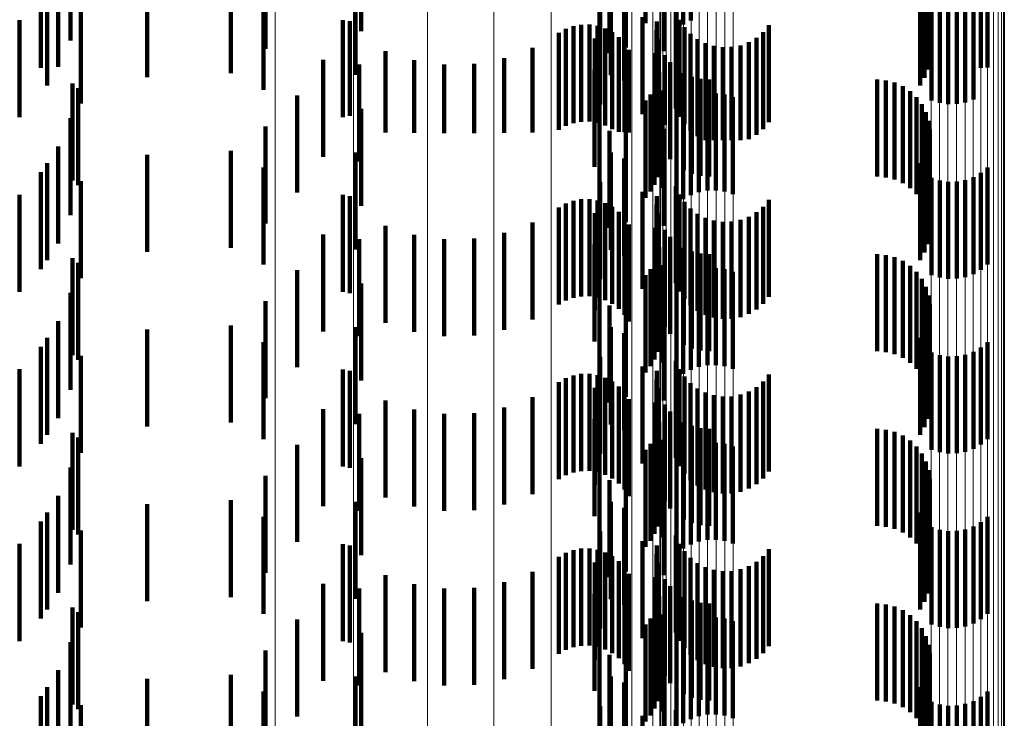
# Model space of a CAD drawing. Units: metres. Extents: x 0 to 11.2, y -0.6 to 0.6.
# Drawn here: x 0.1 to 0.1, y 0 to 0.1 of the extents above; entities that cross this region are included whole.
import ezdxf

# ---------------------------------------------------------------- set-up
doc = ezdxf.new("R2010")
doc.units = ezdxf.units.M
doc.linetypes.add('AUSGEZOGEN', pattern=[0])
doc.linetypes.add('VERDECKT2_S2', pattern=[0.0018, 0.001, -0.0008])
doc.layers.add('Standard', color=7, linetype='AUSGEZOGEN', lineweight=13)

msp = doc.modelspace()

# ---------------------------------------------------------------- linework, layer by layer
at = {"layer": 'Standard', "color": 253, "linetype": 'VERDECKT2_S2', "lineweight": 140, "transparency": 33554687}
for p, q in [((0.101687, 0.056346), (0.101687, 0.055346)), ((0.102163, 0.056349), (0.102163, 0.055349)), ((0.102551, 0.056333), (0.102551, 0.055333)), ((0.102628, 0.056376), (0.102628, 0.055376)), ((0.105008, 0.056311), (0.105008, 0.055311)), ((0.099232, 0.056266), (0.099232, 0.055266)), ((0.102482, 0.056277), (0.102482, 0.055277)), ((0.10505, 0.056229), (0.10505, 0.055229)), ((0.096241, 0.056169), (0.096241, 0.055169)), ((0.098248, 0.056083), (0.098248, 0.055083)), ((0.101961, 0.056095), (0.101961, 0.055095)), ((0.105078, 0.056142), (0.105078, 0.055142)), ((0.10179, 0.056039), (0.10179, 0.055039)), ((0.10235, 0.056059), (0.10235, 0.055059)), ((0.105091, 0.056051), (0.105091, 0.055051)), ((0.096111, 0.055878), (0.096111, 0.054898)), ((0.105088, 0.05596), (0.105088, 0.05496)), ((0.097028, 0.055792), (0.097028, 0.054792)), ((0.09789, 0.055833), (0.09789, 0.054833)), ((0.099175, 0.055814), (0.099175, 0.054814)), ((0.101804, 0.055813), (0.101804, 0.054813)), ((0.105037, 0.055784), (0.105037, 0.054784)), ((0.10507, 0.05587), (0.10507, 0.05487)), ((0.096001, 0.055704), (0.096001, 0.055212)), ((0.101942, 0.055754), (0.101942, 0.054754)), ((0.10499, 0.055706), (0.10499, 0.054706)), ((0.095935, 0.055613), (0.095935, 0.054887)), ((0.098229, 0.05566), (0.098229, 0.05466)), ((0.105617, 0.055604), (0.105617, 0.054886)), ((0.105686, 0.05566), (0.105686, 0.054889)), ((0.096347, 0.055518), (0.096347, 0.055123)), ((0.101696, 0.055508), (0.101696, 0.054508)), ((0.105108, 0.055552), (0.105108, 0.054884)), ((0.105193, 0.055525), (0.105193, 0.054883)), ((0.105281, 0.055513), (0.105281, 0.054882)), ((0.105369, 0.055515), (0.105369, 0.054882)), ((0.105456, 0.055531), (0.105456, 0.054883)), ((0.10554, 0.055561), (0.10554, 0.054884)), ((0.095716, 0.05538), (0.095716, 0.054876)), ((0.099043, 0.055378), (0.099043, 0.054378)), ((0.10213, 0.055409), (0.10213, 0.054409)), ((0.102476, 0.055467), (0.102476, 0.054467)), ((0.102512, 0.055383), (0.102512, 0.054383)), ((0.099118, 0.055367), (0.099118, 0.054394)), ((0.101341, 0.055288), (0.101341, 0.054288)), ((0.101419, 0.055317), (0.101419, 0.054317)), ((0.101501, 0.055332), (0.101501, 0.054332)), ((0.101585, 0.055333), (0.101585, 0.054333)), ((0.101667, 0.05532), (0.101667, 0.05432)), ((0.101747, 0.055293), (0.101747, 0.054293)), ((0.102276, 0.055275), (0.102276, 0.05431)), ((0.102278, 0.055366), (0.102278, 0.054366)), ((0.102563, 0.055306), (0.102563, 0.054306)), ((0.103433, 0.055326), (0.103433, 0.054326)), ((0.096001, 0.055212), (0.096001, 0.054704)), ((0.101268, 0.055247), (0.101268, 0.054247)), ((0.10164, 0.055189), (0.10164, 0.054467)), ((0.10182, 0.055254), (0.10182, 0.054254)), ((0.101887, 0.055203), (0.101887, 0.054226)), ((0.102289, 0.055185), (0.102289, 0.054306)), ((0.102625, 0.055239), (0.102625, 0.054239)), ((0.102698, 0.055184), (0.102698, 0.054184)), ((0.103304, 0.055198), (0.103304, 0.054198)), ((0.103374, 0.055256), (0.103374, 0.054256)), ((0.096347, 0.055123), (0.096347, 0.054518)), ((0.100997, 0.055093), (0.100997, 0.054221)), ((0.101944, 0.055142), (0.101944, 0.054224)), ((0.101989, 0.055072), (0.101989, 0.054221)), ((0.102779, 0.055141), (0.102779, 0.054143)), ((0.102866, 0.055113), (0.102866, 0.054142)), ((0.102957, 0.055099), (0.102957, 0.054142)), ((0.103049, 0.055102), (0.103049, 0.054142)), ((0.103139, 0.055119), (0.103139, 0.054142)), ((0.103225, 0.055151), (0.103225, 0.054151)), ((0.098841, 0.05497), (0.098841, 0.054296)), ((0.099483, 0.05506), (0.099483, 0.05422)), ((0.099779, 0.054966), (0.099779, 0.054216)), ((0.100705, 0.054986), (0.100705, 0.054217)), ((0.102263, 0.055039), (0.102263, 0.05438)), ((0.10236, 0.055018), (0.10236, 0.054298)), ((0.095716, 0.054876), (0.095716, 0.05438)), ((0.095935, 0.054887), (0.095935, 0.054887)), ((0.096111, 0.054898), (0.096111, 0.054898)), ((0.099213, 0.054921), (0.099213, 0.054374)), ((0.100088, 0.054921), (0.100088, 0.054214)), ((0.100399, 0.054928), (0.100399, 0.054214)), ((0.101637, 0.054866), (0.101637, 0.054452)), ((0.102415, 0.054946), (0.102415, 0.054295)), ((0.105108, 0.054884), (0.105108, 0.054552)), ((0.105193, 0.054883), (0.105193, 0.054525)), ((0.105281, 0.054882), (0.105281, 0.054513)), ((0.105369, 0.054882), (0.105369, 0.054515)), ((0.105456, 0.054883), (0.105456, 0.054531)), ((0.10554, 0.054884), (0.10554, 0.054561)), ((0.105617, 0.054886), (0.105617, 0.054886)), ((0.105686, 0.054889), (0.105686, 0.054889)), ((0.102304, 0.05484), (0.102304, 0.054531)), ((0.102557, 0.054833), (0.102557, 0.05429)), ((0.10264, 0.054796), (0.10264, 0.054289)), ((0.102728, 0.054773), (0.102728, 0.054288)), ((0.102819, 0.054766), (0.102819, 0.054287)), ((0.104547, 0.054766), (0.104547, 0.054287)), ((0.09626, 0.054726), (0.09626, 0.053726)), ((0.09632, 0.054678), (0.09632, 0.053678)), ((0.102256, 0.054683), (0.102256, 0.054524)), ((0.102286, 0.05476), (0.102286, 0.054528)), ((0.104638, 0.054758), (0.104638, 0.054287)), ((0.104727, 0.054735), (0.104727, 0.054286)), ((0.104811, 0.054698), (0.104811, 0.054284)), ((0.098573, 0.054602), (0.098573, 0.05428)), ((0.102214, 0.054612), (0.102214, 0.054521)), ((0.102337, 0.054652), (0.102337, 0.054362)), ((0.102628, 0.054576), (0.102628, 0.053576)), ((0.102712, 0.054606), (0.102712, 0.053606)), ((0.102799, 0.054622), (0.102799, 0.053622)), ((0.102887, 0.054624), (0.102887, 0.053624)), ((0.102975, 0.054612), (0.102975, 0.053612)), ((0.10306, 0.054585), (0.10306, 0.053585)), ((0.104887, 0.054647), (0.104887, 0.054282)), ((0.104953, 0.054584), (0.104953, 0.054279)), ((0.099232, 0.054466), (0.099232, 0.054354)), ((0.10164, 0.054467), (0.10164, 0.054467)), ((0.101687, 0.054546), (0.101687, 0.054438)), ((0.102163, 0.054549), (0.102163, 0.054518)), ((0.102163, 0.054518), (0.102163, 0.053549)), ((0.102214, 0.054521), (0.102214, 0.053612)), ((0.102256, 0.054524), (0.102256, 0.053683)), ((0.102286, 0.054528), (0.102286, 0.05376)), ((0.102304, 0.054531), (0.102304, 0.05384)), ((0.102482, 0.054477), (0.102482, 0.053477)), ((0.102551, 0.054533), (0.102551, 0.053533)), ((0.105008, 0.054511), (0.105008, 0.054276)), ((0.096241, 0.05437), (0.096241, 0.05337)), ((0.099118, 0.054394), (0.099118, 0.054394)), ((0.099213, 0.054374), (0.099213, 0.053921)), ((0.101637, 0.054452), (0.101637, 0.053866)), ((0.101687, 0.054438), (0.101687, 0.053546)), ((0.102263, 0.05438), (0.102263, 0.054039)), ((0.102337, 0.054362), (0.102337, 0.053652)), ((0.10505, 0.054429), (0.10505, 0.054272)), ((0.098248, 0.054283), (0.098248, 0.054266)), ((0.098248, 0.054266), (0.098248, 0.053283)), ((0.098573, 0.05428), (0.098573, 0.053602)), ((0.098841, 0.054296), (0.098841, 0.05397)), ((0.099232, 0.054354), (0.099232, 0.053466)), ((0.101961, 0.054295), (0.101961, 0.053295)), ((0.102276, 0.05431), (0.102276, 0.05431)), ((0.102289, 0.054306), (0.102289, 0.054306)), ((0.10235, 0.054259), (0.10235, 0.053259)), ((0.10236, 0.054298), (0.10236, 0.054298)), ((0.102415, 0.054295), (0.102415, 0.053946)), ((0.102557, 0.05429), (0.102557, 0.053833)), ((0.10264, 0.054289), (0.10264, 0.053796)), ((0.102728, 0.054288), (0.102728, 0.053773)), ((0.102819, 0.054287), (0.102819, 0.053766)), ((0.104547, 0.054287), (0.104547, 0.053766)), ((0.104638, 0.054287), (0.104638, 0.053758)), ((0.104727, 0.054286), (0.104727, 0.053735)), ((0.104811, 0.054284), (0.104811, 0.053698)), ((0.104887, 0.054282), (0.104887, 0.053647)), ((0.104953, 0.054279), (0.104953, 0.053584)), ((0.105008, 0.054276), (0.105008, 0.053511)), ((0.10505, 0.054272), (0.10505, 0.053429)), ((0.105078, 0.054342), (0.105078, 0.054268)), ((0.105078, 0.054268), (0.105078, 0.053342)), ((0.099483, 0.05422), (0.099483, 0.05422)), ((0.099779, 0.054216), (0.099779, 0.054216)), ((0.100088, 0.054214), (0.100088, 0.054214)), ((0.100399, 0.054214), (0.100399, 0.054214)), ((0.100705, 0.054217), (0.100705, 0.054217)), ((0.100997, 0.054221), (0.100997, 0.054221)), ((0.10179, 0.054239), (0.10179, 0.053239)), ((0.101887, 0.054226), (0.101887, 0.054226)), ((0.101944, 0.054224), (0.101944, 0.054224)), ((0.101989, 0.054221), (0.101989, 0.054221)), ((0.105088, 0.05416), (0.105088, 0.05316)), ((0.105091, 0.054251), (0.105091, 0.053251)), ((0.096111, 0.054078), (0.096111, 0.053078)), ((0.102779, 0.054143), (0.102779, 0.054143)), ((0.102866, 0.054142), (0.102866, 0.054142)), ((0.102957, 0.054142), (0.102957, 0.054142)), ((0.103049, 0.054142), (0.103049, 0.054142)), ((0.103139, 0.054142), (0.103139, 0.054142)), ((0.10507, 0.05407), (0.10507, 0.05307)), ((0.097028, 0.053992), (0.097028, 0.052992)), ((0.09789, 0.054033), (0.09789, 0.053033)), ((0.099175, 0.054014), (0.099175, 0.053014)), ((0.101804, 0.054013), (0.101804, 0.053013)), ((0.101942, 0.053954), (0.101942, 0.052954)), ((0.105037, 0.053984), (0.105037, 0.052984)), ((0.096001, 0.053904), (0.096001, 0.052904)), ((0.098229, 0.05386), (0.098229, 0.05286)), ((0.10499, 0.053906), (0.10499, 0.052906)), ((0.105686, 0.05386), (0.105686, 0.05286)), ((0.095935, 0.053813), (0.095935, 0.052813)), ((0.105108, 0.053752), (0.105108, 0.052752)), ((0.10554, 0.053761), (0.10554, 0.052761)), ((0.105617, 0.053804), (0.105617, 0.052804)), ((0.096347, 0.053718), (0.096347, 0.052718)), ((0.101696, 0.053708), (0.101696, 0.052708)), ((0.102476, 0.053667), (0.102476, 0.052667)), ((0.105193, 0.053725), (0.105193, 0.052725)), ((0.105281, 0.053713), (0.105281, 0.052713)), ((0.105369, 0.053715), (0.105369, 0.052715)), ((0.105456, 0.053731), (0.105456, 0.052731)), ((0.095716, 0.05358), (0.095716, 0.05258)), ((0.099043, 0.053578), (0.099043, 0.052578)), ((0.099118, 0.053566), (0.099118, 0.052566)), ((0.10213, 0.053609), (0.10213, 0.052609)), ((0.102278, 0.053566), (0.102278, 0.052566)), ((0.102512, 0.053583), (0.102512, 0.052583)), ((0.101268, 0.053447), (0.101268, 0.052447)), ((0.101341, 0.053488), (0.101341, 0.052488)), ((0.101419, 0.053517), (0.101419, 0.052517)), ((0.101501, 0.053532), (0.101501, 0.052532)), ((0.101585, 0.053533), (0.101585, 0.052533)), ((0.101667, 0.05352), (0.101667, 0.05252)), ((0.101747, 0.053493), (0.101747, 0.052493)), ((0.10182, 0.053454), (0.10182, 0.052454)), ((0.102276, 0.053475), (0.102276, 0.052475)), ((0.102563, 0.053506), (0.102563, 0.052506)), ((0.103374, 0.053456), (0.103374, 0.052456)), ((0.103433, 0.053526), (0.103433, 0.052526)), ((0.10164, 0.053389), (0.10164, 0.052389)), ((0.101887, 0.053403), (0.101887, 0.052403)), ((0.102289, 0.053385), (0.102289, 0.052385)), ((0.102625, 0.053439), (0.102625, 0.052439)), ((0.102698, 0.053384), (0.102698, 0.052384)), ((0.103225, 0.053351), (0.103225, 0.052351)), ((0.103304, 0.053398), (0.103304, 0.052398)), ((0.099483, 0.05326), (0.099483, 0.05226)), ((0.100997, 0.053293), (0.100997, 0.052293)), ((0.101944, 0.053342), (0.101944, 0.052342)), ((0.101989, 0.053272), (0.101989, 0.052272)), ((0.102779, 0.053341), (0.102779, 0.052341)), ((0.102866, 0.053313), (0.102866, 0.052313)), ((0.102957, 0.053299), (0.102957, 0.052299)), ((0.103049, 0.053302), (0.103049, 0.052302)), ((0.103139, 0.053319), (0.103139, 0.052319)), ((0.098841, 0.05317), (0.098841, 0.05217)), ((0.099779, 0.053166), (0.099779, 0.052166)), ((0.100705, 0.053186), (0.100705, 0.052186)), ((0.102263, 0.053239), (0.102263, 0.052239)), ((0.10236, 0.053218), (0.10236, 0.052218)), ((0.102415, 0.053146), (0.102415, 0.052146)), ((0.099213, 0.053121), (0.099213, 0.052121)), ((0.100088, 0.053121), (0.100088, 0.052121)), ((0.100399, 0.053128), (0.100399, 0.052128)), ((0.101637, 0.053066), (0.101637, 0.052066)), ((0.102304, 0.05304), (0.102304, 0.05204)), ((0.102286, 0.05296), (0.102286, 0.05196)), ((0.102557, 0.053033), (0.102557, 0.052033)), ((0.10264, 0.052996), (0.10264, 0.051996)), ((0.102728, 0.052973), (0.102728, 0.051973)), ((0.102819, 0.052966), (0.102819, 0.051966)), ((0.104547, 0.052966), (0.104547, 0.051966)), ((0.104638, 0.052958), (0.104638, 0.051958)), ((0.09626, 0.052926), (0.09626, 0.051926)), ((0.09632, 0.052878), (0.09632, 0.051878)), ((0.102256, 0.052883), (0.102256, 0.051883)), ((0.102337, 0.052852), (0.102337, 0.051852)), ((0.104727, 0.052935), (0.104727, 0.051935)), ((0.104811, 0.052898), (0.104811, 0.051898)), ((0.104887, 0.052847), (0.104887, 0.051847)), ((0.098573, 0.052802), (0.098573, 0.051802)), ((0.101687, 0.052746), (0.101687, 0.051746)), ((0.102163, 0.052749), (0.102163, 0.051749)), ((0.102214, 0.052812), (0.102214, 0.051812)), ((0.102628, 0.052776), (0.102628, 0.051776)), ((0.102712, 0.052806), (0.102712, 0.051806)), ((0.102799, 0.052822), (0.102799, 0.051822)), ((0.102887, 0.052824), (0.102887, 0.051824)), ((0.102975, 0.052812), (0.102975, 0.051812)), ((0.10306, 0.052785), (0.10306, 0.051785)), ((0.104953, 0.052784), (0.104953, 0.051784)), ((0.099232, 0.052666), (0.099232, 0.051666)), ((0.102482, 0.052677), (0.102482, 0.051677)), ((0.102551, 0.052733), (0.102551, 0.051733)), ((0.105008, 0.052711), (0.105008, 0.051711)), ((0.096241, 0.052569), (0.096241, 0.051569)), ((0.10505, 0.052629), (0.10505, 0.051629)), ((0.105078, 0.052542), (0.105078, 0.051542)), ((0.098248, 0.052483), (0.098248, 0.051483)), ((0.10179, 0.052439), (0.10179, 0.051439)), ((0.101961, 0.052496), (0.101961, 0.051496)), ((0.10235, 0.052459), (0.10235, 0.051459)), ((0.105091, 0.052451), (0.105091, 0.051451)), ((0.105088, 0.05236), (0.105088, 0.05136)), ((0.096111, 0.052278), (0.096111, 0.051278)), ((0.09789, 0.052233), (0.09789, 0.051233)), ((0.10507, 0.05227), (0.10507, 0.05127)), ((0.097028, 0.052192), (0.097028, 0.051192)), ((0.099175, 0.052214), (0.099175, 0.051214)), ((0.101804, 0.052213), (0.101804, 0.051213)), ((0.101942, 0.052154), (0.101942, 0.051154)), ((0.105037, 0.052184), (0.105037, 0.051184)), ((0.096001, 0.052104), (0.096001, 0.051104)), ((0.098229, 0.05206), (0.098229, 0.05106)), ((0.10499, 0.052105), (0.10499, 0.051105)), ((0.105686, 0.05206), (0.105686, 0.05106)), ((0.095935, 0.052013), (0.095935, 0.051013)), ((0.105108, 0.051952), (0.105108, 0.050952)), ((0.105193, 0.051925), (0.105193, 0.050925)), ((0.105456, 0.051931), (0.105456, 0.050931)), ((0.10554, 0.051961), (0.10554, 0.050961)), ((0.105617, 0.052004), (0.105617, 0.051004)), ((0.096347, 0.051918), (0.096347, 0.050918)), ((0.101696, 0.051908), (0.101696, 0.050908)), ((0.102476, 0.051867), (0.102476, 0.050867)), ((0.105281, 0.051913), (0.105281, 0.050913)), ((0.105369, 0.051915), (0.105369, 0.050915)), ((0.095716, 0.05178), (0.095716, 0.05078)), ((0.099043, 0.051778), (0.099043, 0.050778)), ((0.099118, 0.051766), (0.099118, 0.050766)), ((0.101501, 0.051732), (0.101501, 0.050732)), ((0.101585, 0.051733), (0.101585, 0.050733)), ((0.101667, 0.05172), (0.101667, 0.05072)), ((0.10213, 0.051809), (0.10213, 0.050809)), ((0.102278, 0.051766), (0.102278, 0.050766)), ((0.102512, 0.051783), (0.102512, 0.050783)), ((0.103433, 0.051726), (0.103433, 0.050726)), ((0.101268, 0.051647), (0.101268, 0.050647)), ((0.101341, 0.051688), (0.101341, 0.050688)), ((0.101419, 0.051717), (0.101419, 0.050717)), ((0.101747, 0.051693), (0.101747, 0.050693)), ((0.10182, 0.051654), (0.10182, 0.050654)), ((0.102276, 0.051675), (0.102276, 0.050675)), ((0.102563, 0.051706), (0.102563, 0.050706)), ((0.102625, 0.051639), (0.102625, 0.050639)), ((0.103374, 0.051656), (0.103374, 0.050656)), ((0.10164, 0.051589), (0.10164, 0.050589)), ((0.101887, 0.051603), (0.101887, 0.050603)), ((0.101944, 0.051542), (0.101944, 0.050542)), ((0.102289, 0.051585), (0.102289, 0.050585)), ((0.102698, 0.051584), (0.102698, 0.050584)), ((0.102779, 0.051541), (0.102779, 0.050541)), ((0.103139, 0.051519), (0.103139, 0.050519)), ((0.103225, 0.051551), (0.103225, 0.050551)), ((0.103304, 0.051597), (0.103304, 0.050597)), ((0.099483, 0.05146), (0.099483, 0.05046)), ((0.100997, 0.051493), (0.100997, 0.050493)), ((0.101989, 0.051472), (0.101989, 0.050472)), ((0.102263, 0.051439), (0.102263, 0.050439)), ((0.10236, 0.051418), (0.10236, 0.050418)), ((0.102866, 0.051513), (0.102866, 0.050513)), ((0.102957, 0.051499), (0.102957, 0.050499)), ((0.103049, 0.051501), (0.103049, 0.050501)), ((0.098841, 0.05137), (0.098841, 0.05037)), ((0.099213, 0.051321), (0.099213, 0.050321)), ((0.099779, 0.051366), (0.099779, 0.050366)), ((0.100088, 0.051321), (0.100088, 0.050321)), ((0.100399, 0.051328), (0.100399, 0.050328)), ((0.100705, 0.051386), (0.100705, 0.050386)), ((0.102415, 0.051346), (0.102415, 0.050346)), ((0.101637, 0.051266), (0.101637, 0.050266)), ((0.102304, 0.05124), (0.102304, 0.05024)), ((0.102557, 0.051233), (0.102557, 0.050233)), ((0.09626, 0.051126), (0.09626, 0.050126)), ((0.102286, 0.05116), (0.102286, 0.05016)), ((0.10264, 0.051196), (0.10264, 0.050196)), ((0.102728, 0.051173), (0.102728, 0.050173)), ((0.102819, 0.051166), (0.102819, 0.050166)), ((0.104547, 0.051166), (0.104547, 0.050166)), ((0.104638, 0.051158), (0.104638, 0.050158)), ((0.104727, 0.051135), (0.104727, 0.050135)), ((0.09632, 0.051078), (0.09632, 0.050078)), ((0.102214, 0.051013), (0.102214, 0.050013)), ((0.102256, 0.051083), (0.102256, 0.050083)), ((0.102337, 0.051052), (0.102337, 0.050052)), ((0.102799, 0.051022), (0.102799, 0.050022)), ((0.102887, 0.051024), (0.102887, 0.050024)), ((0.102975, 0.051012), (0.102975, 0.050012)), ((0.104811, 0.051098), (0.104811, 0.050098)), ((0.104887, 0.051047), (0.104887, 0.050047)), ((0.098573, 0.051002), (0.098573, 0.050002)), ((0.101687, 0.050946), (0.101687, 0.049946)), ((0.102163, 0.050949), (0.102163, 0.049949)), ((0.102551, 0.050933), (0.102551, 0.049933)), ((0.102628, 0.050976), (0.102628, 0.049976)), ((0.102712, 0.051006), (0.102712, 0.050006)), ((0.10306, 0.050985), (0.10306, 0.049985)), ((0.104953, 0.050984), (0.104953, 0.049984)), ((0.105008, 0.050911), (0.105008, 0.049911)), ((0.099232, 0.050866), (0.099232, 0.049866)), ((0.102482, 0.050877), (0.102482, 0.049877)), ((0.10505, 0.050829), (0.10505, 0.049829)), ((0.096241, 0.050769), (0.096241, 0.049769)), ((0.105078, 0.050742), (0.105078, 0.049742)), ((0.098248, 0.050683), (0.098248, 0.049683)), ((0.10179, 0.050639), (0.10179, 0.049639)), ((0.101961, 0.050696), (0.101961, 0.049696)), ((0.10235, 0.050659), (0.10235, 0.049659)), ((0.105091, 0.050651), (0.105091, 0.049651)), ((0.105088, 0.050559), (0.105088, 0.049559)), ((0.096111, 0.050478), (0.096111, 0.049478)), ((0.09789, 0.050433), (0.09789, 0.049433)), ((0.099175, 0.050414), (0.099175, 0.049414)), ((0.101804, 0.050413), (0.101804, 0.049413)), ((0.10507, 0.05047), (0.10507, 0.04947)), ((0.096001, 0.050304), (0.096001, 0.049304)), ((0.097028, 0.050392), (0.097028, 0.049392)), ((0.101942, 0.050354), (0.101942, 0.049354)), ((0.10499, 0.050305), (0.10499, 0.049305)), ((0.105037, 0.050384), (0.105037, 0.049384)), ((0.095935, 0.050213), (0.095935, 0.049213)), ((0.098229, 0.05026), (0.098229, 0.04926)), ((0.105617, 0.050204), (0.105617, 0.049204)), ((0.105686, 0.05026), (0.105686, 0.04926)), ((0.096347, 0.050118), (0.096347, 0.049118)), ((0.101696, 0.050108), (0.101696, 0.049108)), ((0.105108, 0.050152), (0.105108, 0.049152)), ((0.105193, 0.050125), (0.105193, 0.049125)), ((0.105281, 0.050113), (0.105281, 0.049113)), ((0.105369, 0.050115), (0.105369, 0.049115)), ((0.105456, 0.050131), (0.105456, 0.049131)), ((0.10554, 0.050161), (0.10554, 0.049161)), ((0.10213, 0.050009), (0.10213, 0.049009)), ((0.102476, 0.050067), (0.102476, 0.049067)), ((0.095716, 0.04998), (0.095716, 0.04898)), ((0.099043, 0.049978), (0.099043, 0.048978)), ((0.099118, 0.049966), (0.099118, 0.048966)), ((0.101419, 0.049917), (0.101419, 0.048917)), ((0.101501, 0.049932), (0.101501, 0.048932)), ((0.101585, 0.049933), (0.101585, 0.048933)), ((0.101667, 0.04992), (0.101667, 0.04892)), ((0.102278, 0.049966), (0.102278, 0.048966)), ((0.102512, 0.049983), (0.102512, 0.048983)), ((0.102563, 0.049906), (0.102563, 0.048906)), ((0.103433, 0.049926), (0.103433, 0.048926)), ((0.101268, 0.049847), (0.101268, 0.048847)), ((0.101341, 0.049888), (0.101341, 0.048888)), ((0.101747, 0.049893), (0.101747, 0.048893)), ((0.10182, 0.049854), (0.10182, 0.048854)), ((0.101887, 0.049803), (0.101887, 0.048803)), ((0.102276, 0.049875), (0.102276, 0.048875)), ((0.102625, 0.049839), (0.102625, 0.048839)), ((0.103304, 0.049797), (0.103304, 0.048797)), ((0.103374, 0.049856), (0.103374, 0.048856)), ((0.100997, 0.049693), (0.100997, 0.048693)), ((0.10164, 0.049789), (0.10164, 0.048789)), ((0.101944, 0.049742), (0.101944, 0.048742)), ((0.102289, 0.049785), (0.102289, 0.048785)), ((0.102698, 0.049784), (0.102698, 0.048784)), ((0.102779, 0.049741), (0.102779, 0.048741)), ((0.102866, 0.049713), (0.102866, 0.048713)), ((0.102957, 0.049699), (0.102957, 0.048699)), ((0.103049, 0.049701), (0.103049, 0.048701)), ((0.103139, 0.049719), (0.103139, 0.048719)), ((0.103225, 0.049751), (0.103225, 0.048751)), ((0.099483, 0.04966), (0.099483, 0.04866)), ((0.101989, 0.049672), (0.101989, 0.048672)), ((0.102263, 0.049639), (0.102263, 0.048639)), ((0.10236, 0.049618), (0.10236, 0.048618)), ((0.098841, 0.04957), (0.098841, 0.04857)), ((0.099213, 0.049521), (0.099213, 0.048521)), ((0.099779, 0.049566), (0.099779, 0.048566)), ((0.100088, 0.049521), (0.100088, 0.048521)), ((0.100399, 0.049528), (0.100399, 0.048528)), ((0.100705, 0.049586), (0.100705, 0.048586)), ((0.102415, 0.049546), (0.102415, 0.048546)), ((0.101637, 0.049466), (0.101637, 0.048466)), ((0.102304, 0.04944), (0.102304, 0.04844)), ((0.102557, 0.049433), (0.102557, 0.048433)), ((0.10264, 0.049396), (0.10264, 0.048396)), ((0.09626, 0.049326), (0.09626, 0.048326)), ((0.102286, 0.04936), (0.102286, 0.04836)), ((0.102728, 0.049373), (0.102728, 0.048373)), ((0.102819, 0.049366), (0.102819, 0.048366)), ((0.104547, 0.049366), (0.104547, 0.048366)), ((0.104638, 0.049358), (0.104638, 0.048358)), ((0.104727, 0.049335), (0.104727, 0.048335)), ((0.104811, 0.049298), (0.104811, 0.048298)), ((0.09632, 0.049278), (0.09632, 0.048278)), ((0.098573, 0.049202), (0.098573, 0.048202)), ((0.102214, 0.049212), (0.102214, 0.048212)), ((0.102256, 0.049283), (0.102256, 0.048283)), ((0.102337, 0.049252), (0.102337, 0.048252)), ((0.102712, 0.049206), (0.102712, 0.048206)), ((0.102799, 0.049222), (0.102799, 0.048222)), ((0.102887, 0.049224), (0.102887, 0.048224)), ((0.102975, 0.049212), (0.102975, 0.048212)), ((0.10306, 0.049185), (0.10306, 0.048185)), ((0.104887, 0.049247), (0.104887, 0.048247)), ((0.101687, 0.049146), (0.101687, 0.048146)), ((0.102163, 0.049149), (0.102163, 0.048149)), ((0.102551, 0.049133), (0.102551, 0.048133)), ((0.102628, 0.049176), (0.102628, 0.048176)), ((0.104953, 0.049184), (0.104953, 0.048184)), ((0.105008, 0.049111), (0.105008, 0.048111)), ((0.099232, 0.049066), (0.099232, 0.048066)), ((0.102482, 0.049077), (0.102482, 0.048077)), ((0.10505, 0.049029), (0.10505, 0.048029)), ((0.096241, 0.048969), (0.096241, 0.047969)), ((0.098248, 0.048883), (0.098248, 0.047883)), ((0.101961, 0.048896), (0.101961, 0.047896)), ((0.105078, 0.048942), (0.105078, 0.047942)), ((0.10179, 0.048839), (0.10179, 0.047839)), ((0.10235, 0.048859), (0.10235, 0.047859)), ((0.105091, 0.048851), (0.105091, 0.047851)), ((0.096111, 0.048678), (0.096111, 0.047678)), ((0.105088, 0.048759), (0.105088, 0.047759)), ((0.097028, 0.048592), (0.097028, 0.047592)), ((0.09789, 0.048633), (0.09789, 0.047633)), ((0.099175, 0.048614), (0.099175, 0.047614)), ((0.101804, 0.048613), (0.101804, 0.047613)), ((0.105037, 0.048584), (0.105037, 0.047584)), ((0.10507, 0.04867), (0.10507, 0.04767)), ((0.096001, 0.048504), (0.096001, 0.047504)), ((0.101942, 0.048554), (0.101942, 0.047554)), ((0.10499, 0.048505), (0.10499, 0.047505)), ((0.095935, 0.048413), (0.095935, 0.047413)), ((0.098229, 0.04846), (0.098229, 0.04746)), ((0.105617, 0.048404), (0.105617, 0.047404)), ((0.105686, 0.04846), (0.105686, 0.04746)), ((0.096347, 0.048318), (0.096347, 0.047318)), ((0.101696, 0.048308), (0.101696, 0.047308)), ((0.105108, 0.048352), (0.105108, 0.047352)), ((0.105193, 0.048325), (0.105193, 0.047325)), ((0.105281, 0.048313), (0.105281, 0.047313)), ((0.105369, 0.048315), (0.105369, 0.047315)), ((0.105456, 0.048331), (0.105456, 0.047331)), ((0.10554, 0.048361), (0.10554, 0.047361)), ((0.10213, 0.048209), (0.10213, 0.047209)), ((0.102476, 0.048267), (0.102476, 0.047267))]:
    msp.add_line(p, q, dxfattribs=at)
at = {"layer": 'Standard', "color": 7, "linetype": 'AUSGEZOGEN', "lineweight": 13, "transparency": 33554687}
for points in [[(0.102238, 0.294719), (0.102238, 0.282483), (0.102238, 0.270134), (0.102238, 0.257686), (0.102238, 0.245153), (0.102238, 0.232547), (0.102238, 0.219882), (0.102238, 0.207171), (0.102238, 0.194426), (0.102238, 0.18166), (0.102238, 0.168886), (0.102238, 0.156116), (0.102238, 0.143361), (0.102238, 0.130632), (0.102238, 0.117941), (0.102238, 0.105299), (0.102238, 0.080199), (0.102238, 0.05541), (0.102238, 0.031), (0.102238, 0.00659)], [(0.102311, 0.294314), (0.102311, 0.282097), (0.102311, 0.269767), (0.102311, 0.257339), (0.102311, 0.244824), (0.102311, 0.232238), (0.102311, 0.219592), (0.102311, 0.2069), (0.102311, 0.194175), (0.102311, 0.181429), (0.102311, 0.168675), (0.102311, 0.155924), (0.102311, 0.143188), (0.102311, 0.130479), (0.102311, 0.117808), (0.102311, 0.105185), (0.102311, 0.080124), (0.102311, 0.055372), (0.102311, 0.031), (0.102311, 0.006628)], [(0.105104, 0.293149), (0.105104, 0.280985), (0.105104, 0.26871), (0.105104, 0.256337), (0.105104, 0.243878), (0.105104, 0.231347), (0.105104, 0.218757), (0.105104, 0.206122), (0.105104, 0.193453), (0.105104, 0.180763), (0.105104, 0.168065), (0.105104, 0.155371), (0.105104, 0.142692), (0.105104, 0.130039), (0.105104, 0.117424), (0.105104, 0.104857), (0.105104, 0.079906), (0.105104, 0.055264), (0.105104, 0.031), (0.105104, 0.006736)], [(0.105189, 0.293162), (0.105189, 0.280998), (0.105189, 0.268722), (0.105189, 0.256348), (0.105189, 0.243888), (0.105189, 0.231357), (0.105189, 0.218767), (0.105189, 0.206131), (0.105189, 0.193461), (0.105189, 0.180771), (0.105189, 0.168072), (0.105189, 0.155377), (0.105189, 0.142697), (0.105189, 0.130044), (0.105189, 0.117428), (0.105189, 0.10486), (0.105189, 0.079909), (0.105189, 0.055265), (0.105189, 0.031), (0.105189, 0.006735)], [(0.105277, 0.293168), (0.105277, 0.281004), (0.105277, 0.268728), (0.105277, 0.256353), (0.105277, 0.243894), (0.105277, 0.231362), (0.105277, 0.218771), (0.105277, 0.206135), (0.105277, 0.193465), (0.105277, 0.180775), (0.105277, 0.168076), (0.105277, 0.15538), (0.105277, 0.1427), (0.105277, 0.130046), (0.105277, 0.11743), (0.105277, 0.104862), (0.105277, 0.07991), (0.105277, 0.055266), (0.105277, 0.031), (0.105277, 0.006734)], [(0.105366, 0.293168), (0.105366, 0.281003), (0.105366, 0.268727), (0.105366, 0.256353), (0.105366, 0.243893), (0.105366, 0.231362), (0.105366, 0.218771), (0.105366, 0.206134), (0.105366, 0.193465), (0.105366, 0.180774), (0.105366, 0.168075), (0.105366, 0.15538), (0.105366, 0.1427), (0.105366, 0.130046), (0.105366, 0.11743), (0.105366, 0.104862), (0.105366, 0.07991), (0.105366, 0.055266), (0.105366, 0.031), (0.105366, 0.006734)], [(0.105453, 0.29316), (0.105453, 0.280996), (0.105453, 0.26872), (0.105453, 0.256346), (0.105453, 0.243887), (0.105453, 0.231356), (0.105453, 0.218765), (0.105453, 0.206129), (0.105453, 0.19346), (0.105453, 0.18077), (0.105453, 0.168071), (0.105453, 0.155376), (0.105453, 0.142697), (0.105453, 0.130043), (0.105453, 0.117427), (0.105453, 0.10486), (0.105453, 0.079908), (0.105453, 0.055265), (0.105453, 0.031), (0.105453, 0.006735)], [(0.105537, 0.293146), (0.105537, 0.280982), (0.105537, 0.268707), (0.105537, 0.256334), (0.105537, 0.243875), (0.105537, 0.231345), (0.105537, 0.218755), (0.105537, 0.20612), (0.105537, 0.193451), (0.105537, 0.180762), (0.105537, 0.168064), (0.105537, 0.15537), (0.105537, 0.14269), (0.105537, 0.130038), (0.105537, 0.117423), (0.105537, 0.104856), (0.105537, 0.079906), (0.105537, 0.055264), (0.105537, 0.031), (0.105537, 0.006736)], [(0.105615, 0.293125), (0.105615, 0.280963), (0.105615, 0.268689), (0.105615, 0.256316), (0.105615, 0.243858), (0.105615, 0.231329), (0.105615, 0.21874), (0.105615, 0.206106), (0.105615, 0.193438), (0.105615, 0.18075), (0.105615, 0.168053), (0.105615, 0.15536), (0.105615, 0.142682), (0.105615, 0.13003), (0.105615, 0.117416), (0.105615, 0.10485), (0.105615, 0.079902), (0.105615, 0.055262), (0.105615, 0.031), (0.105615, 0.006738)], [(0.105685, 0.293098), (0.105685, 0.280937), (0.105685, 0.268664), (0.105685, 0.256293), (0.105685, 0.243837), (0.105685, 0.231308), (0.105685, 0.218721), (0.105685, 0.206088), (0.105685, 0.193422), (0.105685, 0.180735), (0.105685, 0.168039), (0.105685, 0.155347), (0.105685, 0.14267), (0.105685, 0.13002), (0.105685, 0.117407), (0.105685, 0.104842), (0.105685, 0.079897), (0.105685, 0.05526), (0.105685, 0.031), (0.105685, 0.00674)], [(0.105745, 0.293067), (0.105745, 0.280907), (0.105745, 0.268636), (0.105745, 0.256266), (0.105745, 0.243811), (0.105745, 0.231284), (0.105745, 0.218698), (0.105745, 0.206067), (0.105745, 0.193402), (0.105745, 0.180716), (0.105745, 0.168022), (0.105745, 0.155332), (0.105745, 0.142657), (0.105745, 0.130008), (0.105745, 0.117397), (0.105745, 0.104833), (0.105745, 0.079891), (0.105745, 0.055257), (0.105745, 0.031), (0.105745, 0.006743)], [(0.105793, 0.293031), (0.105793, 0.280873), (0.105793, 0.268603), (0.105793, 0.256235), (0.105793, 0.243782), (0.105793, 0.231257), (0.105793, 0.218673), (0.105793, 0.206043), (0.105793, 0.19338), (0.105793, 0.180696), (0.105793, 0.168004), (0.105793, 0.155315), (0.105793, 0.142641), (0.105793, 0.129994), (0.105793, 0.117385), (0.105793, 0.104823), (0.105793, 0.079884), (0.105793, 0.055253), (0.105793, 0.031), (0.105793, 0.006747)], [(0.105829, 0.292991), (0.105829, 0.280835), (0.105829, 0.268567), (0.105829, 0.256201), (0.105829, 0.24375), (0.105829, 0.231227), (0.105829, 0.218644), (0.105829, 0.206016), (0.105829, 0.193355), (0.105829, 0.180673), (0.105829, 0.167983), (0.105829, 0.155296), (0.105829, 0.142625), (0.105829, 0.129979), (0.105829, 0.117372), (0.105829, 0.104812), (0.105829, 0.079877), (0.105829, 0.05525), (0.105829, 0.031), (0.105829, 0.00675)], [(0.102318, 0.292939), (0.102318, 0.280785), (0.102318, 0.26852), (0.102318, 0.256156), (0.102318, 0.243707), (0.102318, 0.231186), (0.102318, 0.218607), (0.102318, 0.205981), (0.102318, 0.193323), (0.102318, 0.180643), (0.102318, 0.167956), (0.102318, 0.155271), (0.102318, 0.142602), (0.102318, 0.12996), (0.102318, 0.117354), (0.102318, 0.104797), (0.102318, 0.079867), (0.102318, 0.055245), (0.102318, 0.031), (0.102318, 0.006755)], [(0.10234, 0.292897), (0.10234, 0.280745), (0.10234, 0.268482), (0.10234, 0.25612), (0.10234, 0.243673), (0.10234, 0.231155), (0.10234, 0.218577), (0.10234, 0.205954), (0.10234, 0.193297), (0.10234, 0.18062), (0.10234, 0.167934), (0.10234, 0.155252), (0.10234, 0.142585), (0.10234, 0.129944), (0.10234, 0.117341), (0.10234, 0.104786), (0.10234, 0.079859), (0.10234, 0.055241), (0.10234, 0.031), (0.10234, 0.006759)], [(0.10585, 0.29295), (0.10585, 0.280795), (0.10585, 0.26853), (0.10585, 0.256165), (0.10585, 0.243716), (0.10585, 0.231195), (0.10585, 0.218615), (0.10585, 0.205989), (0.10585, 0.19333), (0.10585, 0.18065), (0.10585, 0.167961), (0.10585, 0.155276), (0.10585, 0.142607), (0.10585, 0.129964), (0.10585, 0.117358), (0.10585, 0.1048), (0.10585, 0.079869), (0.10585, 0.055246), (0.10585, 0.031), (0.10585, 0.006754)], [(0.105858, 0.292907), (0.105858, 0.280755), (0.105858, 0.268491), (0.105858, 0.256129), (0.105858, 0.243681), (0.105858, 0.231162), (0.105858, 0.218584), (0.105858, 0.20596), (0.105858, 0.193303), (0.105858, 0.180625), (0.105858, 0.167939), (0.105858, 0.155256), (0.105858, 0.142589), (0.105858, 0.129948), (0.105858, 0.117344), (0.105858, 0.104788), (0.105858, 0.079861), (0.105858, 0.055242), (0.105858, 0.031), (0.105858, 0.006758)], [(0.102375, 0.292858), (0.102375, 0.280708), (0.102375, 0.268446), (0.102375, 0.256086), (0.102375, 0.243641), (0.102375, 0.231124), (0.102375, 0.218549), (0.102375, 0.205927), (0.102375, 0.193273), (0.102375, 0.180597), (0.102375, 0.167913), (0.102375, 0.155233), (0.102375, 0.142568), (0.102375, 0.129929), (0.102375, 0.117328), (0.102375, 0.104774), (0.102375, 0.079852), (0.102375, 0.055237), (0.102375, 0.031), (0.102375, 0.006763)], [(0.102423, 0.292822), (0.102423, 0.280673), (0.102423, 0.268413), (0.102423, 0.256055), (0.102423, 0.243612), (0.102423, 0.231097), (0.102423, 0.218523), (0.102423, 0.205903), (0.102423, 0.19325), (0.102423, 0.180577), (0.102423, 0.167894), (0.102423, 0.155216), (0.102423, 0.142552), (0.102423, 0.129915), (0.102423, 0.117316), (0.102423, 0.104764), (0.102423, 0.079845), (0.102423, 0.055234), (0.102423, 0.031), (0.102423, 0.006766)], [(0.102483, 0.29279), (0.102483, 0.280643), (0.102483, 0.268385), (0.102483, 0.256028), (0.102483, 0.243586), (0.102483, 0.231073), (0.102483, 0.2185), (0.102483, 0.205882), (0.102483, 0.19323), (0.102483, 0.180558), (0.102483, 0.167878), (0.102483, 0.155201), (0.102483, 0.142539), (0.102483, 0.129903), (0.102483, 0.117305), (0.102483, 0.104755), (0.102483, 0.079839), (0.102483, 0.055231), (0.102483, 0.031), (0.102483, 0.006769)], [(0.102553, 0.292763), (0.102553, 0.280618), (0.102553, 0.268361), (0.102553, 0.256005), (0.102553, 0.243565), (0.102553, 0.231052), (0.102553, 0.218481), (0.102553, 0.205864), (0.102553, 0.193214), (0.102553, 0.180543), (0.102553, 0.167864), (0.102553, 0.155188), (0.102553, 0.142528), (0.102553, 0.129893), (0.102553, 0.117297), (0.102553, 0.104748), (0.102553, 0.079834), (0.102553, 0.055229), (0.102553, 0.031), (0.102553, 0.006771)], [(0.102631, 0.292742), (0.102631, 0.280598), (0.102631, 0.268342), (0.102631, 0.255987), (0.102631, 0.243548), (0.102631, 0.231036), (0.102631, 0.218466), (0.102631, 0.20585), (0.102631, 0.193201), (0.102631, 0.180531), (0.102631, 0.167853), (0.102631, 0.155178), (0.102631, 0.142519), (0.102631, 0.129885), (0.102631, 0.11729), (0.102631, 0.104742), (0.102631, 0.07983), (0.102631, 0.055227), (0.102631, 0.031), (0.102631, 0.006773)], [(0.102715, 0.292728), (0.102715, 0.280584), (0.102715, 0.268329), (0.102715, 0.255975), (0.102715, 0.243536), (0.102715, 0.231025), (0.102715, 0.218456), (0.102715, 0.205841), (0.102715, 0.193192), (0.102715, 0.180523), (0.102715, 0.167845), (0.102715, 0.155171), (0.102715, 0.142513), (0.102715, 0.12988), (0.102715, 0.117285), (0.102715, 0.104738), (0.102715, 0.079828), (0.102715, 0.055225), (0.102715, 0.031), (0.102715, 0.006775)], [(0.102802, 0.29272), (0.102802, 0.280577), (0.102802, 0.268322), (0.102802, 0.255968), (0.102802, 0.24353), (0.102802, 0.23102), (0.102802, 0.218451), (0.102802, 0.205836), (0.102802, 0.193188), (0.102802, 0.180519), (0.102802, 0.167841), (0.102802, 0.155168), (0.102802, 0.142509), (0.102802, 0.129877), (0.102802, 0.117283), (0.102802, 0.104736), (0.102802, 0.079826), (0.102802, 0.055225), (0.102802, 0.031), (0.102802, 0.006775)], [(0.102891, 0.29272), (0.102891, 0.280576), (0.102891, 0.268321), (0.102891, 0.255968), (0.102891, 0.243529), (0.102891, 0.231019), (0.102891, 0.21845), (0.102891, 0.205835), (0.102891, 0.193187), (0.102891, 0.180518), (0.102891, 0.167841), (0.102891, 0.155168), (0.102891, 0.142509), (0.102891, 0.129877), (0.102891, 0.117282), (0.102891, 0.104736), (0.102891, 0.079826), (0.102891, 0.055224), (0.102891, 0.031), (0.102891, 0.006776)], [(0.102979, 0.292726), (0.102979, 0.280582), (0.102979, 0.268327), (0.102979, 0.255973), (0.102979, 0.243535), (0.102979, 0.231024), (0.102979, 0.218455), (0.102979, 0.205839), (0.102979, 0.193191), (0.102979, 0.180522), (0.102979, 0.167844), (0.102979, 0.155171), (0.102979, 0.142512), (0.102979, 0.129879), (0.102979, 0.117284), (0.102979, 0.104737), (0.102979, 0.079827), (0.102979, 0.055225), (0.102979, 0.031), (0.102979, 0.006775)], [(0.103064, 0.292739), (0.103064, 0.280595), (0.103064, 0.268339), (0.103064, 0.255985), (0.103064, 0.243545), (0.103064, 0.231034), (0.103064, 0.218464), (0.103064, 0.205848), (0.103064, 0.193199), (0.103064, 0.18053), (0.103064, 0.167851), (0.103064, 0.155177), (0.103064, 0.142517), (0.103064, 0.129884), (0.103064, 0.117289), (0.103064, 0.104741), (0.103064, 0.07983), (0.103064, 0.055226), (0.103064, 0.031), (0.103064, 0.006774)], [(0.098346, 0.284305), (0.098346, 0.271867), (0.098346, 0.259329), (0.098346, 0.246705), (0.098346, 0.234008), (0.098346, 0.221251), (0.098346, 0.208447), (0.098346, 0.19561), (0.098346, 0.182752), (0.098346, 0.169886), (0.098346, 0.157023), (0.098346, 0.144175), (0.098346, 0.131354), (0.098346, 0.118571), (0.098346, 0.105837), (0.098346, 0.080556), (0.098346, 0.055586), (0.098346, 0.031), (0.098346, 0.006414)], [(0.099156, 0.284199), (0.099156, 0.271766), (0.099156, 0.259233), (0.099156, 0.246614), (0.099156, 0.233922), (0.099156, 0.221171), (0.099156, 0.208373), (0.099156, 0.195541), (0.099156, 0.182689), (0.099156, 0.169827), (0.099156, 0.15697), (0.099156, 0.144128), (0.099156, 0.131312), (0.099156, 0.118535), (0.099156, 0.105806), (0.099156, 0.080535), (0.099156, 0.055576), (0.099156, 0.031), (0.099156, 0.006424)], [(0.099916, 0.28403), (0.099916, 0.271606), (0.099916, 0.259081), (0.099916, 0.246471), (0.099916, 0.233787), (0.099916, 0.221044), (0.099916, 0.208255), (0.099916, 0.195432), (0.099916, 0.182588), (0.099916, 0.169735), (0.099916, 0.156886), (0.099916, 0.144052), (0.099916, 0.131245), (0.099916, 0.118476), (0.099916, 0.105756), (0.099916, 0.080502), (0.099916, 0.05556), (0.099916, 0.031), (0.099916, 0.00644)], [(0.100601, 0.283805), (0.100601, 0.271391), (0.100601, 0.258878), (0.100601, 0.246278), (0.100601, 0.233606), (0.100601, 0.220875), (0.100601, 0.208097), (0.100601, 0.195285), (0.100601, 0.182452), (0.100601, 0.169611), (0.100601, 0.156774), (0.100601, 0.143951), (0.100601, 0.131156), (0.100601, 0.118398), (0.100601, 0.105689), (0.100601, 0.080458), (0.100601, 0.055538), (0.100601, 0.031), (0.100601, 0.006462)], [(0.101191, 0.283528), (0.101191, 0.271128), (0.101191, 0.258628), (0.101191, 0.246043), (0.101191, 0.233385), (0.101191, 0.220667), (0.101191, 0.207903), (0.101191, 0.195105), (0.101191, 0.182287), (0.101191, 0.16946), (0.101191, 0.156636), (0.101191, 0.143828), (0.101191, 0.131046), (0.101191, 0.118303), (0.101191, 0.105608), (0.101191, 0.080404), (0.101191, 0.055511), (0.101191, 0.031), (0.101191, 0.006489)], [(0.10167, 0.283209), (0.10167, 0.270825), (0.10167, 0.258341), (0.10167, 0.245771), (0.10167, 0.233129), (0.10167, 0.220427), (0.10167, 0.20768), (0.10167, 0.194898), (0.10167, 0.182096), (0.10167, 0.169285), (0.10167, 0.156477), (0.10167, 0.143685), (0.10167, 0.13092), (0.10167, 0.118193), (0.10167, 0.105513), (0.10167, 0.080341), (0.10167, 0.05548), (0.10167, 0.031), (0.10167, 0.00652)], [(0.102022, 0.282857), (0.102022, 0.27049), (0.102022, 0.258024), (0.102022, 0.245472), (0.102022, 0.232847), (0.102022, 0.220163), (0.102022, 0.207433), (0.102022, 0.194669), (0.102022, 0.181885), (0.102022, 0.169092), (0.102022, 0.156302), (0.102022, 0.143528), (0.102022, 0.130781), (0.102022, 0.118071), (0.102022, 0.105409), (0.102022, 0.080272), (0.102022, 0.055446), (0.102022, 0.031), (0.102022, 0.006554)]]:
    msp.add_lwpolyline(points, dxfattribs=at)

doc.saveas('drawing.dxf')
